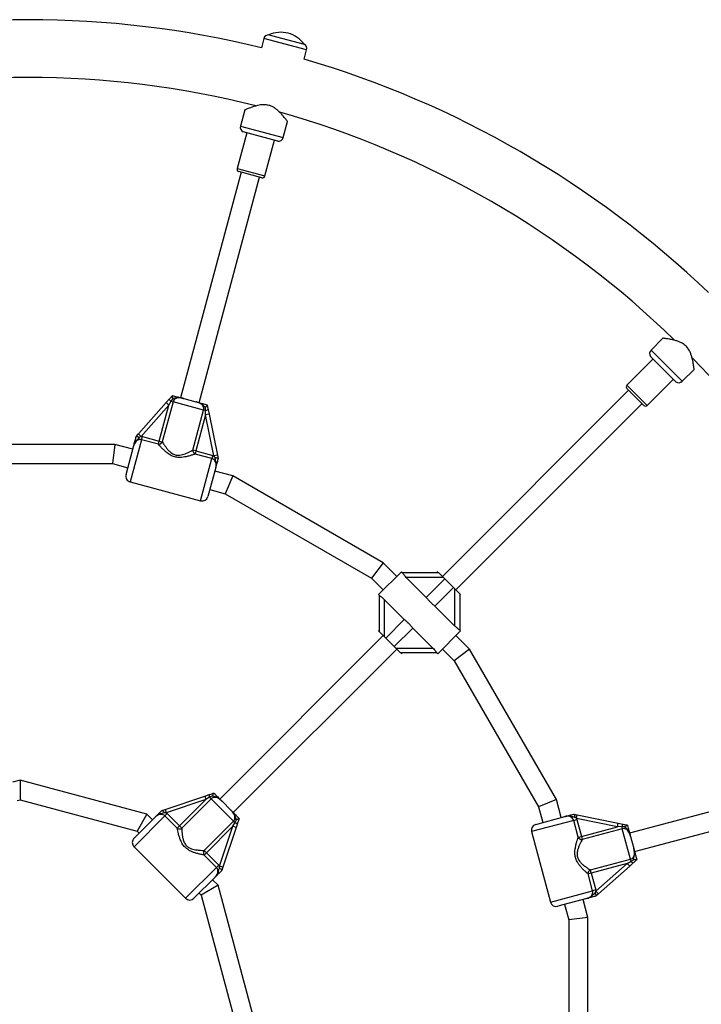
# Model space of a CAD drawing. Units: millimetres. Extents: x 300 to 15045, y 1471 to 14311.
# Drawn here: x 11260 to 11831, y 9237 to 10061 of the extents above; entities that cross this region are included whole.
import ezdxf

# ---------------------------------------------------------------- set-up
doc = ezdxf.new("R2010")
doc.units = ezdxf.units.MM

msp = doc.modelspace()

# ---------------------------------------------------------------- linework, layer by layer
at = {"color": 7, "linetype": 'Continuous', "lineweight": 25, "ltscale": 100}
for p, q in [((11469.05, 10048.4), (11469.04, 10048.37)), ((11469.05, 10048.4), (11471.23, 10047.82)), ((11471.23, 10047.82), (11498.41, 10040.53)), ((11464.83, 10045.42), (11462.74, 10037.61)), ((11498.4, 10040.5), (11498.41, 10040.53)), ((11498.48, 10028.03), (11500.57, 10035.84)), ((11448.79, 9985.53), (11445.15, 9971.95)), ((11480.89, 9962.37), (11484.52, 9975.94)), ((11450.4, 9966.43), (11442.37, 9936.49)), ((11476.48, 9959.45), (11447.5, 9967.21)), ((11465.56, 9930.28), (11473.58, 9960.22)), ((11445.72, 9933.52), (11395.12, 9744.69)), ((11463.11, 9928.87), (11443.79, 9934.04)), ((11410.58, 9740.54), (11461.17, 9929.38)), ((11798.77, 9794.53), (11788.83, 9784.58)), ((11790.62, 9777.18), (11768.7, 9755.26)), ((11809.71, 9758.09), (11788.49, 9779.3)), ((11814.99, 9758.42), (11824.92, 9768.35)), ((11785.67, 9738.29), (11807.59, 9760.21)), ((11770.11, 9751.02), (11614.19, 9595.1)), ((11782.84, 9738.29), (11768.7, 9752.43)), ((11383.09, 9740.56), (11385.65, 9743.44)), ((11387.06, 9741.67), (11385.34, 9738.57)), ((11388.49, 9743.84), (11387.06, 9741.67)), ((11387.06, 9741.67), (11388.78, 9741.21)), ((11388.35, 9746.48), (11388.36, 9746.5)), ((11397.76, 9743.98), (11407.94, 9741.25)), ((11359.85, 9714.34), (11383.09, 9740.56)), ((11385.34, 9738.57), (11362.09, 9712.35)), ((11377.25, 9708.37), (11385.34, 9738.57)), ((11388.78, 9741.21), (11379.8, 9707.68)), ((11385.34, 9738.57), (11383.09, 9740.56)), ((11414.33, 9734.36), (11388.78, 9741.21)), ((11405.34, 9700.84), (11414.33, 9734.36)), ((11416.05, 9733.9), (11414.33, 9734.36)), ((11415.99, 9730.35), (11416.05, 9733.9)), ((11417.34, 9738.73), (11417.34, 9738.71)), ((11418.16, 9734.73), (11418.93, 9730.96)), ((11625.51, 9583.79), (11781.42, 9739.71)), ((11415.99, 9730.35), (11407.9, 9700.15)), ((11418.93, 9730.96), (11415.99, 9730.35)), ((11423.01, 9696.03), (11415.99, 9730.35)), ((11418.93, 9730.96), (11425.95, 9696.63)), ((11357.95, 9712.2), (11357.97, 9712.22)), ((11357.97, 9712.22), (11359.85, 9714.34)), ((11362.09, 9712.35), (11359.85, 9714.34)), ((11362.09, 9712.35), (11360.59, 9711.56)), ((11362.09, 9712.35), (11363.11, 9712.15)), ((11362.39, 9709.48), (11363.11, 9712.15)), ((11376.53, 9705.69), (11362.39, 9709.48)), ((11363.11, 9712.15), (11377.25, 9708.37)), ((11340.08, 9705.6), (11194.64, 9705.6)), ((11340.08, 9705.6), (11337.97, 9689.6)), ((11355.1, 9701.57), (11340.08, 9705.6)), ((11349.41, 9680.32), (11355.91, 9704.59)), ((11376.53, 9705.69), (11377.25, 9708.37)), ((11377.25, 9708.37), (11379.8, 9707.68)), ((11407.9, 9700.15), (11405.34, 9700.84)), ((11407.9, 9700.15), (11407.18, 9697.48)), ((11421.32, 9693.69), (11407.18, 9697.48)), ((11407.9, 9700.15), (11422.03, 9696.37)), ((11422.03, 9696.37), (11421.32, 9693.69)), ((11422.03, 9696.37), (11423.01, 9696.03)), ((11425.95, 9696.63), (11423.01, 9696.03)), ((11423.92, 9694.59), (11423.01, 9696.03)), ((11425.95, 9696.63), (11426.52, 9693.86)), ((11426.52, 9693.86), (11426.53, 9693.82)), ((11196.74, 9689.6), (11337.97, 9689.6)), ((11337.97, 9689.6), (11350.96, 9686.12)), ((11424.49, 9686.22), (11417.99, 9661.95)), ((11438.7, 9679.17), (11423.68, 9683.2)), ((11438.7, 9679.17), (11432.53, 9664.26)), ((11564.66, 9606.45), (11438.7, 9679.17)), ((11352.94, 9674.2), (11411.86, 9658.41)), ((11419.54, 9667.74), (11432.53, 9664.26)), ((11432.53, 9664.26), (11554.83, 9593.65)), ((11564.66, 9606.45), (11554.83, 9593.65)), ((11576.01, 9595.1), (11564.66, 9606.45)), ((11554.83, 9593.65), (11564.69, 9583.79)), ((11560.81, 9579.9), (11579.9, 9598.99)), ((11580.65, 9598.24), (11579.9, 9598.99)), ((11580.59, 9598.28), (11611.01, 9598.28)), ((11583.95, 9594.28), (11600.71, 9577.52)), ((11615.01, 9594.28), (11583.95, 9594.28)), ((11610.3, 9598.99), (11609.6, 9598.28)), ((11611.01, 9598.28), (11615.01, 9594.28)), ((11616.24, 9593.05), (11615.01, 9594.28)), ((11600.71, 9577.52), (11616.24, 9593.05)), ((11607.93, 9570.31), (11623.45, 9585.84)), ((11616.24, 9593.05), (11623.45, 9585.84)), ((11624.69, 9584.61), (11623.45, 9585.84)), ((11560.81, 9579.9), (11561.58, 9579.13)), ((11561.51, 9548.79), (11561.51, 9579.21)), ((11624.69, 9553.55), (11624.69, 9584.61)), ((11624.69, 9584.61), (11628.69, 9580.61)), ((11628.69, 9580.61), (11628.69, 9550.19)), ((11628.69, 9580.61), (11629.4, 9579.9)), ((11628.69, 9579.19), (11629.4, 9579.9)), ((11582.28, 9559.08), (11565.51, 9575.85)), ((11565.51, 9575.85), (11565.51, 9544.79)), ((11607.93, 9570.31), (11624.69, 9553.55)), ((11566.75, 9543.55), (11582.28, 9559.08)), ((11564.69, 9545.6), (11427.87, 9408.78)), ((11561.51, 9550.2), (11560.81, 9549.49)), ((11561.51, 9548.79), (11560.81, 9549.49)), ((11565.51, 9544.79), (11561.51, 9548.79)), ((11565.51, 9544.79), (11566.75, 9543.55)), ((11573.96, 9536.34), (11589.49, 9551.87)), ((11606.25, 9535.11), (11589.49, 9551.87)), ((11629.4, 9549.49), (11610.3, 9530.4)), ((11636.86, 9534.25), (11625.51, 9545.6)), ((11629.4, 9549.49), (11628.62, 9550.27)), ((11573.96, 9536.34), (11566.75, 9543.55)), ((11573.96, 9536.34), (11575.19, 9535.11)), ((11439.18, 9397.47), (11576.01, 9534.29)), ((11575.19, 9535.11), (11606.25, 9535.11)), ((11579.19, 9531.11), (11575.19, 9535.11)), ((11609.61, 9531.11), (11579.19, 9531.11)), ((11579.9, 9530.4), (11580.6, 9531.11)), ((11609.55, 9531.15), (11610.3, 9530.4)), ((11614.19, 9534.29), (11624.05, 9524.43)), ((11636.86, 9534.25), (11624.05, 9524.43)), ((11709.58, 9408.3), (11636.86, 9534.25)), ((11624.05, 9524.43), (11694.67, 9402.12)), ((11959.79, 9430.77), (11770.95, 9380.17)), ((11260.7, 9424.62), (11254.28, 9422.91)), ((11366.96, 9396.15), (11260.7, 9424.62)), ((11260.7, 9424.62), (11260.7, 9408.06)), ((11415.39, 9411.22), (11419.04, 9412.44)), ((11422.9, 9413.72), (11422.92, 9413.73)), ((11775.09, 9364.72), (11963.93, 9415.32)), ((11258.42, 9407.45), (11260.7, 9408.06)), ((11260.7, 9408.06), (11358.67, 9381.81)), ((11382.15, 9400.14), (11415.39, 9411.22)), ((11416.34, 9408.37), (11383.1, 9397.29)), ((11394.23, 9386.26), (11416.34, 9408.37)), ((11420.64, 9408.94), (11396.1, 9384.39)), ((11415.39, 9411.22), (11416.34, 9408.37)), ((11419.38, 9410.2), (11416.34, 9408.37)), ((11421.71, 9411.37), (11419.38, 9410.2)), ((11420.64, 9408.94), (11419.38, 9410.2)), ((11439.34, 9390.24), (11420.64, 9408.94)), ((11429.8, 9406.85), (11437.25, 9399.4)), ((11709.58, 9408.3), (11694.67, 9402.12)), ((11713.6, 9393.28), (11709.58, 9408.3)), ((11366.96, 9396.15), (11358.67, 9381.81)), ((11371.65, 9391.46), (11366.96, 9396.15)), ((11379.43, 9399.23), (11379.46, 9399.24)), ((11379.46, 9399.24), (11382.15, 9400.14)), ((11383.1, 9397.29), (11381.4, 9397.36)), ((11381.93, 9394.65), (11383.88, 9396.61)), ((11382.15, 9400.14), (11383.1, 9397.29)), ((11383.1, 9397.29), (11383.88, 9396.61)), ((11383.88, 9396.61), (11394.23, 9386.26)), ((11694.67, 9402.12), (11698.15, 9389.14)), ((11724.23, 9396.12), (11724.26, 9396.12)), ((11724.26, 9396.12), (11727.03, 9395.55)), ((11726.43, 9392.61), (11727.03, 9395.55)), ((11727.03, 9395.55), (11761.36, 9388.52)), ((11356.1, 9375.9), (11373.86, 9393.66)), ((11392.27, 9384.31), (11381.93, 9394.65)), ((11414.8, 9365.7), (11439.34, 9390.24)), ((11438.78, 9385.93), (11440.6, 9388.98)), ((11439.34, 9390.24), (11440.6, 9388.98)), ((11442.84, 9388.64), (11441.62, 9384.99)), ((11444.13, 9392.52), (11444.13, 9392.5)), ((11692.35, 9387.58), (11716.62, 9394.08)), ((11724.1, 9390.91), (11726.77, 9391.63)), ((11727.88, 9376.78), (11724.1, 9390.91)), ((11726.43, 9392.61), (11724.99, 9393.52)), ((11726.43, 9392.61), (11726.77, 9391.63)), ((11760.76, 9385.59), (11726.43, 9392.61)), ((11726.77, 9391.63), (11730.56, 9377.49)), ((11760.76, 9385.59), (11761.36, 9388.52)), ((11761.36, 9388.52), (11765.13, 9387.75)), ((11358.67, 9381.81), (11360.34, 9380.14)), ((11392.27, 9384.31), (11394.23, 9386.26)), ((11396.1, 9384.39), (11394.23, 9386.26)), ((11438.78, 9385.93), (11416.67, 9363.83)), ((11427.7, 9352.69), (11438.78, 9385.93)), ((11441.62, 9384.99), (11430.54, 9351.74)), ((11441.62, 9384.99), (11438.78, 9385.93)), ((11688.82, 9381.46), (11704.6, 9322.54)), ((11730.56, 9377.49), (11760.76, 9385.59)), ((11764.77, 9383.92), (11731.24, 9374.94)), ((11764.31, 9385.65), (11760.76, 9385.59)), ((11764.31, 9385.65), (11764.77, 9383.92)), ((11766.9, 9385.49), (11764.31, 9385.65)), ((11771.61, 9358.38), (11764.77, 9383.92)), ((11769.12, 9386.94), (11769.14, 9386.93)), ((11727.88, 9376.78), (11730.56, 9377.49)), ((11730.56, 9377.49), (11731.24, 9374.94)), ((11771.66, 9377.53), (11774.38, 9367.36)), ((11356.1, 9368.83), (11399.23, 9325.69)), ((11416.67, 9363.83), (11414.71, 9361.87)), ((11414.8, 9365.7), (11416.67, 9363.83)), ((11416.67, 9363.83), (11427.02, 9353.48)), ((11425.06, 9351.52), (11414.71, 9361.87)), ((11738.09, 9349.4), (11771.61, 9358.38)), ((11768.97, 9354.93), (11738.77, 9346.84)), ((11742.76, 9331.69), (11768.97, 9354.93)), ((11768.97, 9354.93), (11772.07, 9356.66)), ((11770.96, 9352.69), (11768.97, 9354.93)), ((11773.84, 9355.24), (11770.96, 9352.69)), ((11772.07, 9356.66), (11771.61, 9358.38)), ((11776.9, 9357.96), (11776.89, 9357.94)), ((11427.02, 9353.48), (11425.06, 9351.52)), ((11427.02, 9353.48), (11427.7, 9352.69)), ((11427.76, 9350.99), (11427.7, 9352.69)), ((11430.54, 9351.74), (11427.7, 9352.69)), ((11429.65, 9349.06), (11429.64, 9349.03)), ((11430.54, 9351.74), (11429.65, 9349.06)), ((11738.77, 9346.84), (11736.1, 9346.12)), ((11739.88, 9331.99), (11736.1, 9346.12)), ((11738.77, 9346.84), (11738.09, 9349.4)), ((11738.77, 9346.84), (11742.56, 9332.71)), ((11770.96, 9352.69), (11744.75, 9329.44)), ((11424.07, 9343.46), (11406.3, 9325.69)), ((11426.56, 9336.55), (11421.86, 9341.25)), ((11410.55, 9329.94), (11412.21, 9328.27)), ((11426.56, 9336.55), (11412.21, 9328.27)), ((11455.03, 9230.3), (11426.56, 9336.55)), ((11742.56, 9332.71), (11739.88, 9331.99)), ((11741.96, 9330.18), (11742.76, 9331.69)), ((11742.56, 9332.71), (11742.76, 9331.69)), ((11744.75, 9329.44), (11742.63, 9327.56)), ((11744.75, 9329.44), (11742.76, 9331.69)), ((11412.21, 9328.27), (11438.46, 9230.3)), ((11735, 9325.5), (11710.73, 9319)), ((11736, 9309.67), (11731.98, 9324.7)), ((11742.63, 9327.56), (11742.6, 9327.54)), ((11716.52, 9320.55), (11720, 9307.57)), ((11736, 9309.67), (11720, 9307.57)), ((11720, 9307.57), (11720, 9166.34)), ((11736, 9164.23), (11736, 9309.67))]:
    msp.add_line(p, q, dxfattribs=at)
at = {"color": 8, "linetype": 'Continuous', "lineweight": 25, "ltscale": 100}
for p, q in [((11500.57, 10035.84), (11464.83, 10045.42)), ((11445.15, 9971.95), (11480.89, 9962.37)), ((11442.37, 9936.49), (11465.56, 9930.28)), ((11788.83, 9784.58), (11814.99, 9758.42)), ((11768.7, 9755.26), (11785.67, 9738.29)), ((11362.39, 9709.48), (11352.94, 9674.2)), ((11411.86, 9658.41), (11421.32, 9693.69)), ((11381.93, 9394.65), (11356.1, 9368.83)), ((11724.1, 9390.91), (11688.82, 9381.46)), ((11399.23, 9325.69), (11425.06, 9351.52)), ((11704.6, 9322.54), (11739.88, 9331.99))]:
    msp.add_line(p, q, dxfattribs=at)
at = {"color": 7, "linetype": 'Continuous', "lineweight": 25, "ltscale": 10000}
for centre, radius, start, end in [((11267.36, 9236.95), 824.15, 76.28625, 103.71375), ((11468.7, 10044.39), 4, 85.07866, 165), ((11479, 10026.83), 23.75, 74.99653, 114.78451), ((11479, 10026.83), 23.75, 35.21549, 74.99653), ((11496.71, 10036.88), 4, 345, 64.92134), ((11267.36, 9236.95), 824.15, 46.28625, 73.71375), ((11267.36, 9236.95), 775.85, 75.77166, 104.23229), ((11267.36, 9236.95), 775.85, 45.76481, 74.24162), ((11449.01, 9970.92), 4, 165, 247.81924), ((11477.02, 9963.41), 4, 262.18076, 345), ((11444.31, 9935.97), 2, 165, 255), ((11463.62, 9930.8), 2, 255, 345), ((11791.65, 9781.76), 4, 135, 217.81924), ((11267.36, 9236.95), 775.85, 15.758, 44.22698), ((11812.16, 9761.25), 4, 232.18076, 315), ((11770.11, 9753.85), 2, 135, 225), ((11389.43, 9745.01), 4.1, 202.62674, 234.66812), ((11415.67, 9737.98), 4.1, 275.33188, 307.37326), ((11784.25, 9739.71), 2, 225, 315), ((11376.67, 9709.15), 3.46, 267.66805, 334.92766), ((11408.79, 9700.54), 3.46, 175.07234, 242.33195), ((11354.23, 9679.03), 5, 165, 255), ((11413.16, 9663.24), 5, 255, 345), ((11423.11, 9411.91), 4.1, 172.62674, 204.66812), ((11442.31, 9392.7), 4.1, 245.33188, 277.37326), ((11693.65, 9382.75), 5, 105, 195), ((11768.39, 9385.26), 4.1, 142.62674, 174.66812), ((11394.12, 9387.23), 3.46, 237.66805, 304.92766), ((11359.63, 9372.36), 5, 135, 225), ((11730.94, 9378.38), 3.46, 207.66805, 274.92766), ((11417.63, 9363.72), 3.46, 145.07234, 212.33195), ((11775.42, 9359.03), 4.1, 215.33188, 247.37326), ((11739.55, 9346.27), 3.46, 115.07234, 182.33195), ((11402.77, 9329.23), 5, 225, 315), ((11709.43, 9323.83), 5, 195, 285)]:
    msp.add_arc(centre, radius, start, end, dxfattribs=at)
at = {"color": 7, "linetype": 'Continuous', "lineweight": 25, "ltscale": 100}
for points, knots in [([(11468.98, 9989.41), (11468.28, 9989.56), (11466.89, 9989.87), (11464.54, 9989.97), (11462.03, 9989.76), (11459.17, 9989.2), (11456.27, 9988.38), (11453.68, 9987.47), (11451.66, 9986.7), (11450.24, 9986.12), (11449.32, 9985.73), (11448.83, 9985.52), (11448.83, 9985.52), (11448.83, 9985.52)], [0, 0, 0, 0, 0.06944, 0.138957, 0.231847, 0.324909, 0.44905, 0.573166, 0.673434, 0.773599, 0.857982, 0.942313, 1, 1, 1, 1]), ([(11484.51, 9975.94), (11484.51, 9975.94), (11484.56, 9975.87), (11484.39, 9976.1), (11484, 9976.62), (11483.35, 9977.46), (11482.48, 9978.58), (11481.3, 9980.03), (11479.81, 9981.76), (11478, 9983.68), (11475.96, 9985.59), (11473.89, 9987.18), (11471.81, 9988.37), (11470.23, 9989.05), (11469.26, 9989.33), (11468.98, 9989.41)], [0, 0, 0, 0, 0.004788, 0.090895, 0.171163, 0.251478, 0.338233, 0.425045, 0.528946, 0.632875, 0.732392, 0.831746, 0.901474, 0.971111, 1, 1, 1, 1]), ([(11818.19, 9787.79), (11817.67, 9788.27), (11816.62, 9789.23), (11814.63, 9790.49), (11812.36, 9791.56), (11809.59, 9792.51), (11806.68, 9793.25), (11803.98, 9793.76), (11801.84, 9794.1), (11800.32, 9794.31), (11799.33, 9794.44), (11798.8, 9794.5), (11798.8, 9794.5), (11798.8, 9794.5)], [0, 0, 0, 0, 0.069441, 0.138959, 0.23185, 0.324913, 0.449056, 0.573173, 0.673442, 0.773608, 0.857992, 0.942325, 1, 1, 1, 1]), ([(11824.91, 9768.36), (11824.91, 9768.35), (11824.92, 9768.28), (11824.89, 9768.55), (11824.81, 9769.2), (11824.67, 9770.25), (11824.47, 9771.66), (11824.17, 9773.51), (11823.75, 9775.75), (11823.15, 9778.32), (11822.33, 9780.99), (11821.33, 9783.4), (11820.13, 9785.47), (11819.1, 9786.85), (11818.4, 9787.58), (11818.19, 9787.79)], [0, 0, 0, 0, 0.0047969, 0.0909029, 0.1711706, 0.2514847, 0.338239, 0.4250497, 0.5289501, 0.6328781, 0.7323949, 0.8317476, 0.901475, 0.9711109, 1, 1, 1, 1]), ([(11385.65, 9743.44), (11385.67, 9743.46), (11386.32, 9744.2), (11387.23, 9745.22), (11388.1, 9746.21), (11388.35, 9746.48)], [0, 0, 0, 0, 0.026491, 0.727787, 1, 1, 1, 1]), ([(11388.49, 9743.84), (11388.49, 9743.85), (11388.44, 9744.21), (11388.38, 9744.88), (11388.32, 9745.7), (11388.29, 9746.29), (11388.33, 9746.42), (11388.35, 9746.48)], [0, 0, 0, 0, 0.003145, 0.273157, 0.531842, 0.765451, 1, 1, 1, 1]), ([(11388.36, 9746.5), (11388.51, 9746.46), (11389.4, 9746.22), (11390.97, 9745.8), (11392.78, 9745.31), (11394.48, 9744.86), (11395.83, 9744.5), (11396.9, 9744.21), (11397.35, 9744.09), (11397.67, 9744), (11397.75, 9743.98), (11397.76, 9743.98)], [0, 0, 0, 0, 0.040276, 0.241489, 0.435123, 0.630051, 0.85945, 0.902802, 0.974281, 0.997389, 1, 1, 1, 1]), ([(11397.76, 9743.98), (11397.75, 9743.98), (11397.72, 9743.99), (11397.58, 9744.03), (11397.22, 9744.12), (11395.76, 9744.48), (11393.66, 9744.81), (11391.1, 9744.51), (11389.59, 9744.04), (11388.69, 9743.88), (11388.49, 9743.84)], [0, 0, 0, 0, 0.003292, 0.0103, 0.043618, 0.120682, 0.485118, 0.708657, 0.936534, 1, 1, 1, 1]), ([(11397.76, 9743.98), (11397.68, 9744), (11397.02, 9744.17), (11395.77, 9744.46), (11393.93, 9744.66), (11392.12, 9744.45), (11390.54, 9743.74), (11389.34, 9742.65), (11388.97, 9741.68), (11388.78, 9741.21)], [0, 0, 0, 0, 0.0231597, 0.1958656, 0.3707425, 0.5547211, 0.7112737, 0.8570616, 1, 1, 1, 1]), ([(11414.33, 9734.36), (11414.4, 9734.87), (11414.56, 9735.89), (11414.07, 9737.43), (11413.06, 9738.84), (11411.57, 9739.94), (11409.8, 9740.72), (11408.56, 9741.07), (11407.94, 9741.25)], [0, 0, 0, 0, 0.142943, 0.288736, 0.445293, 0.629278, 0.812745, 1, 1, 1, 1]), ([(11415.9, 9736.5), (11415.86, 9736.53), (11415.15, 9737.11), (11414.09, 9738.29), (11412.05, 9739.82), (11410.12, 9740.61), (11408.69, 9741.04), (11408.16, 9741.19), (11407.99, 9741.24), (11407.95, 9741.25), (11407.94, 9741.25)], [0, 0, 0, 0, 0.016164, 0.288687, 0.514725, 0.82388, 0.944355, 0.985565, 0.996708, 1, 1, 1, 1]), ([(11407.94, 9741.25), (11407.95, 9741.25), (11408.1, 9741.21), (11408.56, 9741.09), (11409.72, 9740.77), (11411.15, 9740.39), (11413, 9739.89), (11414.96, 9739.37), (11416.65, 9738.92), (11417.34, 9738.73)], [0, 0, 0, 0, 0.002613, 0.045346, 0.140614, 0.370138, 0.541331, 0.815228, 1, 1, 1, 1]), ([(11417.34, 9738.71), (11417.32, 9738.65), (11417.29, 9738.52), (11416.97, 9738.02), (11416.51, 9737.34), (11416.12, 9736.79), (11415.9, 9736.5), (11415.9, 9736.5)], [0, 0, 0, 0, 0.234549, 0.468158, 0.726843, 0.996855, 1, 1, 1, 1]), ([(11416.05, 9733.9), (11416.05, 9733.94), (11416.09, 9734.81), (11415.99, 9735.67), (11415.9, 9736.5)], [0, 0, 0, 0, 0.044012, 1, 1, 1, 1]), ([(11417.34, 9738.71), (11417.42, 9738.35), (11417.69, 9737.02), (11417.96, 9735.69), (11418.16, 9734.73)], [0, 0, 0, 0, 0.27223, 1, 1, 1, 1]), ([(11355.91, 9704.59), (11355.91, 9704.6), (11355.92, 9704.64), (11355.99, 9704.89), (11356.24, 9705.81), (11356.57, 9707.07), (11357.02, 9708.76), (11357.47, 9710.4), (11357.79, 9711.63), (11357.95, 9712.2)], [0, 0, 0, 0, 0.001627, 0.019175, 0.106772, 0.404916, 0.612977, 0.819731, 1, 1, 1, 1]), ([(11360.59, 9711.56), (11360.45, 9711.38), (11359.98, 9710.73), (11359.01, 9709.8), (11357.72, 9708.47), (11356.6, 9706.74), (11356.11, 9705.33), (11355.91, 9704.6), (11355.91, 9704.59)], [0, 0, 0, 0, 0.076901, 0.278254, 0.47948, 0.732926, 0.997768, 1, 1, 1, 1]), ([(11362.39, 9709.48), (11361.87, 9709.56), (11360.81, 9709.73), (11359.22, 9709.24), (11357.79, 9708.24), (11356.58, 9706.65), (11356.15, 9705.33), (11355.91, 9704.59)], [0, 0, 0, 0, 0.172553, 0.347755, 0.532917, 0.741403, 1, 1, 1, 1]), ([(11357.97, 9712.22), (11358.04, 9712.26), (11358.2, 9712.34), (11358.77, 9712.24), (11359.54, 9712.01), (11360.18, 9711.74), (11360.53, 9711.58), (11360.58, 9711.56), (11360.59, 9711.56)], [0, 0, 0, 0, 0.237315, 0.474554, 0.714414, 0.962559, 0.995953, 1, 1, 1, 1]), ([(11407.18, 9697.48), (11406.59, 9697.28), (11405.29, 9696.84), (11402.75, 9696.05), (11399.97, 9695.35), (11397.21, 9694.85), (11394.29, 9694.61), (11390.98, 9694.86), (11387.37, 9696.09), (11384.3, 9698.05), (11381.73, 9700.21), (11379.68, 9702.22), (11377.9, 9704.13), (11376.98, 9705.17), (11376.53, 9705.69)], [0, 0, 0, 0, 0.072899, 0.161218, 0.249622, 0.318922, 0.388131, 0.477673, 0.567895, 0.672125, 0.755468, 0.838851, 0.919496, 1, 1, 1, 1]), ([(11379.8, 9707.68), (11380.14, 9707.13), (11380.83, 9706.03), (11382.2, 9704.02), (11383.77, 9701.91), (11385.4, 9700.09), (11387, 9698.68), (11388.8, 9697.46), (11391.3, 9696.54), (11394.15, 9696.54), (11396.65, 9697.05), (11399.05, 9697.85), (11401.46, 9698.87), (11403.69, 9699.96), (11404.82, 9700.56), (11405.34, 9700.84)], [0, 0, 0, 0, 0.084303, 0.168742, 0.253198, 0.337552, 0.387626, 0.437588, 0.520576, 0.604096, 0.672256, 0.740591, 0.831956, 0.923263, 1, 1, 1, 1]), ([(11424.49, 9686.22), (11424.49, 9686.24), (11424.69, 9686.98), (11424.92, 9688.36), (11424.68, 9690.32), (11423.95, 9691.9), (11422.81, 9693.12), (11421.81, 9693.5), (11421.32, 9693.69)], [0, 0, 0, 0, 0.007316, 0.258633, 0.467109, 0.652262, 0.827455, 1, 1, 1, 1]), ([(11424.49, 9686.22), (11424.49, 9686.22), (11424.69, 9686.96), (11424.96, 9688.42), (11424.86, 9690.49), (11424.4, 9692.28), (11424.03, 9693.56), (11423.94, 9694.36), (11423.92, 9694.59)], [0, 0, 0, 0, 0.002232, 0.267074, 0.52052, 0.721751, 0.923099, 1, 1, 1, 1]), ([(11423.92, 9694.59), (11423.93, 9694.59), (11423.98, 9694.58), (11424.36, 9694.55), (11425.05, 9694.45), (11425.83, 9694.27), (11426.38, 9694.07), (11426.47, 9693.93), (11426.52, 9693.86)], [0, 0, 0, 0, 0.004047, 0.037178, 0.285334, 0.5252, 0.762562, 1, 1, 1, 1]), ([(11426.53, 9693.82), (11426.37, 9693.25), (11426.05, 9692.03), (11425.61, 9690.38), (11425.15, 9688.7), (11424.82, 9687.44), (11424.57, 9686.51), (11424.5, 9686.27), (11424.49, 9686.22), (11424.49, 9686.22)], [0, 0, 0, 0, 0.180269, 0.387023, 0.595084, 0.893228, 0.980825, 0.998373, 1, 1, 1, 1]), ([(11583.95, 9594.28), (11583.48, 9594.77), (11582.63, 9595.66), (11581.64, 9596.9), (11581.01, 9597.77), (11580.71, 9598.18), (11580.66, 9598.23), (11580.65, 9598.24)], [0, 0, 0, 0, 0.298733, 0.544878, 0.751657, 0.959367, 1, 1, 1, 1]), ([(11561.59, 9579.13), (11561.61, 9579.11), (11561.68, 9579.04), (11562.18, 9578.68), (11562.97, 9578.1), (11564.14, 9577.16), (11565, 9576.34), (11565.51, 9575.85)], [0, 0, 0, 0, 0.1047162, 0.2846296, 0.4732566, 0.6869546, 1, 1, 1, 1]), ([(11600.71, 9577.52), (11601.32, 9576.79), (11602.37, 9575.5), (11604.1, 9573.67), (11605.92, 9571.95), (11607.21, 9570.9), (11607.93, 9570.31)], [0, 0, 0, 0, 0.286094, 0.499516, 0.719812, 1, 1, 1, 1]), ([(11589.49, 9551.87), (11588.88, 9552.61), (11587.83, 9553.89), (11586.1, 9555.73), (11584.28, 9557.44), (11583, 9558.49), (11582.28, 9559.08)], [0, 0, 0, 0, 0.286094, 0.499516, 0.719812, 1, 1, 1, 1]), ([(11628.61, 9550.26), (11628.59, 9550.29), (11628.52, 9550.36), (11628.02, 9550.71), (11627.23, 9551.3), (11626.06, 9552.23), (11625.2, 9553.06), (11624.69, 9553.55)], [0, 0, 0, 0, 0.1047162, 0.2846296, 0.4732566, 0.6869546, 1, 1, 1, 1]), ([(11606.25, 9535.11), (11606.72, 9534.62), (11607.57, 9533.73), (11608.56, 9532.5), (11609.2, 9531.62), (11609.49, 9531.21), (11609.55, 9531.16), (11609.55, 9531.16)], [0, 0, 0, 0, 0.298733, 0.544878, 0.751657, 0.959367, 1, 1, 1, 1]), ([(11419.04, 9412.44), (11419.07, 9412.45), (11420, 9412.76), (11421.3, 9413.19), (11422.55, 9413.61), (11422.9, 9413.72)], [0, 0, 0, 0, 0.0264905, 0.7277873, 1, 1, 1, 1]), ([(11421.71, 9411.37), (11421.71, 9411.37), (11421.85, 9411.7), (11422.13, 9412.32), (11422.49, 9413.06), (11422.76, 9413.58), (11422.85, 9413.68), (11422.9, 9413.72)], [0, 0, 0, 0, 0.003145, 0.273157, 0.531842, 0.765451, 1, 1, 1, 1]), ([(11422.92, 9413.73), (11423.03, 9413.62), (11423.68, 9412.97), (11424.83, 9411.82), (11426.15, 9410.49), (11427.4, 9409.25), (11428.39, 9408.26), (11429.17, 9407.48), (11429.5, 9407.15), (11429.73, 9406.92), (11429.8, 9406.85), (11429.8, 9406.85)], [0, 0, 0, 0, 0.040276, 0.241489, 0.435123, 0.630051, 0.85945, 0.902802, 0.974281, 0.997389, 1, 1, 1, 1]), ([(11429.8, 9406.85), (11429.74, 9406.9), (11429.26, 9407.38), (11428.32, 9408.26), (11426.82, 9409.35), (11425.15, 9410.08), (11423.43, 9410.25), (11421.85, 9409.9), (11421.04, 9409.26), (11420.64, 9408.94)], [0, 0, 0, 0, 0.02316, 0.195866, 0.370742, 0.554721, 0.711274, 0.857062, 1, 1, 1, 1]), ([(11429.8, 9406.85), (11429.79, 9406.85), (11429.77, 9406.88), (11429.67, 9406.98), (11429.41, 9407.24), (11428.32, 9408.28), (11426.67, 9409.62), (11424.3, 9410.64), (11422.75, 9410.98), (11421.89, 9411.3), (11421.71, 9411.37)], [0, 0, 0, 0, 0.003292, 0.0103, 0.043618, 0.120682, 0.485118, 0.708657, 0.936534, 1, 1, 1, 1]), ([(11373.86, 9393.66), (11373.87, 9393.67), (11373.9, 9393.7), (11374.08, 9393.88), (11374.76, 9394.56), (11375.54, 9395.34), (11376.73, 9396.53), (11377.9, 9397.7), (11379.01, 9398.81), (11379.43, 9399.23)], [0, 0, 0, 0, 0.0016275, 0.0191846, 0.1068247, 0.4051168, 0.5210308, 0.8157161, 1, 1, 1, 1]), ([(11381.4, 9397.36), (11381.19, 9397.26), (11380.27, 9396.86), (11378.97, 9396.59), (11376.85, 9395.92), (11375.28, 9394.98), (11374.19, 9393.99), (11373.92, 9393.72), (11373.87, 9393.67), (11373.86, 9393.66)], [0, 0, 0, 0, 0.079903, 0.345358, 0.479894, 0.864993, 0.976153, 0.997767, 1, 1, 1, 1]), ([(11381.93, 9394.65), (11381.51, 9394.99), (11380.68, 9395.66), (11379.05, 9396.04), (11377.32, 9395.88), (11375.48, 9395.11), (11374.44, 9394.18), (11373.86, 9393.66)], [0, 0, 0, 0, 0.172553, 0.347755, 0.532917, 0.741403, 1, 1, 1, 1]), ([(11379.46, 9399.24), (11379.55, 9399.24), (11379.72, 9399.23), (11380.17, 9398.86), (11380.72, 9398.27), (11381.14, 9397.72), (11381.36, 9397.4), (11381.39, 9397.36), (11381.4, 9397.36)], [0, 0, 0, 0, 0.237438, 0.4748, 0.714666, 0.962822, 0.995953, 1, 1, 1, 1]), ([(11439.34, 9390.24), (11439.66, 9390.64), (11440.31, 9391.44), (11440.66, 9393.03), (11440.48, 9394.75), (11439.74, 9396.45), (11438.6, 9398.01), (11437.7, 9398.93), (11437.25, 9399.4)], [0, 0, 0, 0, 0.142943, 0.288736, 0.445293, 0.629278, 0.812745, 1, 1, 1, 1]), ([(11441.77, 9391.3), (11441.75, 9391.35), (11441.43, 9392.2), (11441.1, 9393.75), (11440.1, 9396.1), (11438.83, 9397.75), (11437.8, 9398.84), (11437.42, 9399.23), (11437.29, 9399.36), (11437.26, 9399.39), (11437.25, 9399.4)], [0, 0, 0, 0, 0.016164, 0.288687, 0.514725, 0.82388, 0.944355, 0.985565, 0.996708, 1, 1, 1, 1]), ([(11437.25, 9399.4), (11437.26, 9399.39), (11437.37, 9399.28), (11437.71, 9398.94), (11438.56, 9398.09), (11439.61, 9397.04), (11440.96, 9395.69), (11442.39, 9394.26), (11443.63, 9393.02), (11444.13, 9392.52)], [0, 0, 0, 0, 0.002613, 0.045346, 0.140614, 0.370138, 0.541331, 0.815228, 1, 1, 1, 1]), ([(11716.62, 9394.08), (11716.62, 9394.09), (11716.67, 9394.1), (11716.92, 9394.16), (11717.84, 9394.41), (11719.1, 9394.75), (11720.79, 9395.2), (11722.43, 9395.64), (11723.66, 9395.97), (11724.23, 9396.12)], [0, 0, 0, 0, 0.001627, 0.019175, 0.106772, 0.404916, 0.612977, 0.819731, 1, 1, 1, 1]), ([(11724.26, 9396.12), (11724.33, 9396.07), (11724.47, 9395.98), (11724.68, 9395.43), (11724.86, 9394.65), (11724.95, 9393.96), (11724.99, 9393.57), (11724.99, 9393.52), (11724.99, 9393.52)], [0, 0, 0, 0, 0.237315, 0.474554, 0.714414, 0.962559, 0.995953, 1, 1, 1, 1]), ([(11440.6, 9388.98), (11440.62, 9389.01), (11441.09, 9389.74), (11441.44, 9390.54), (11441.77, 9391.3)], [0, 0, 0, 0, 0.044012, 1, 1, 1, 1]), ([(11444.13, 9392.5), (11444.08, 9392.45), (11443.99, 9392.36), (11443.46, 9392.08), (11442.72, 9391.72), (11442.11, 9391.44), (11441.77, 9391.3), (11441.77, 9391.3)], [0, 0, 0, 0, 0.234549, 0.468158, 0.726843, 0.996855, 1, 1, 1, 1]), ([(11444.13, 9392.5), (11444.01, 9392.15), (11443.58, 9390.86), (11443.15, 9389.57), (11442.84, 9388.64)], [0, 0, 0, 0, 0.27223, 1, 1, 1, 1]), ([(11724.99, 9393.52), (11724.77, 9393.54), (11723.97, 9393.63), (11722.68, 9394), (11720.89, 9394.45), (11718.83, 9394.55), (11717.36, 9394.28), (11716.63, 9394.09), (11716.62, 9394.08)], [0, 0, 0, 0, 0.076901, 0.2782539, 0.4794796, 0.7329257, 0.9977682, 1, 1, 1, 1]), ([(11724.1, 9390.91), (11723.91, 9391.41), (11723.52, 9392.4), (11722.3, 9393.55), (11720.72, 9394.28), (11718.74, 9394.53), (11717.38, 9394.24), (11716.62, 9394.08)], [0, 0, 0, 0, 0.172553, 0.347755, 0.532917, 0.741403, 1, 1, 1, 1]), ([(11765.13, 9387.75), (11765.16, 9387.75), (11766.13, 9387.55), (11767.46, 9387.28), (11768.76, 9387.01), (11769.12, 9386.94)], [0, 0, 0, 0, 0.026491, 0.727787, 1, 1, 1, 1]), ([(11414.71, 9361.87), (11414.1, 9361.99), (11412.75, 9362.26), (11410.16, 9362.85), (11407.4, 9363.63), (11404.76, 9364.58), (11402.11, 9365.83), (11399.37, 9367.7), (11396.86, 9370.57), (11395.18, 9373.8), (11394.04, 9376.96), (11393.27, 9379.72), (11392.68, 9382.27), (11392.41, 9383.63), (11392.27, 9384.31)], [0, 0, 0, 0, 0.072899, 0.161218, 0.249622, 0.318922, 0.388131, 0.477673, 0.567895, 0.672125, 0.755468, 0.838851, 0.919496, 1, 1, 1, 1]), ([(11396.1, 9384.39), (11396.12, 9383.75), (11396.17, 9382.45), (11396.35, 9380.03), (11396.66, 9377.41), (11397.16, 9375.02), (11397.84, 9373), (11398.78, 9371.05), (11400.49, 9368.99), (11402.96, 9367.56), (11405.37, 9366.76), (11407.86, 9366.25), (11410.46, 9365.93), (11412.93, 9365.76), (11414.21, 9365.72), (11414.8, 9365.7)], [0, 0, 0, 0, 0.084303, 0.168742, 0.253198, 0.337552, 0.387626, 0.437588, 0.520576, 0.604096, 0.672256, 0.740591, 0.831956, 0.923263, 1, 1, 1, 1]), ([(11771.66, 9377.53), (11771.63, 9377.61), (11771.46, 9378.27), (11771.08, 9379.5), (11770.33, 9381.19), (11769.24, 9382.66), (11767.84, 9383.67), (11766.29, 9384.16), (11765.27, 9384), (11764.77, 9383.92)], [0, 0, 0, 0, 0.02316, 0.195866, 0.370742, 0.554721, 0.711274, 0.857062, 1, 1, 1, 1]), ([(11766.9, 9385.49), (11766.91, 9385.5), (11767.19, 9385.71), (11767.75, 9386.11), (11768.43, 9386.57), (11768.92, 9386.89), (11769.05, 9386.92), (11769.12, 9386.94)], [0, 0, 0, 0, 0.003145, 0.273157, 0.531842, 0.765451, 1, 1, 1, 1]), ([(11771.66, 9377.53), (11771.65, 9377.54), (11771.64, 9377.57), (11771.61, 9377.71), (11771.51, 9378.07), (11771.09, 9379.52), (11770.33, 9381.5), (11768.79, 9383.56), (11767.62, 9384.64), (11767.03, 9385.34), (11766.9, 9385.49)], [0, 0, 0, 0, 0.003292, 0.0103, 0.043618, 0.120682, 0.485118, 0.708657, 0.936534, 1, 1, 1, 1]), ([(11769.14, 9386.93), (11769.18, 9386.78), (11769.42, 9385.89), (11769.84, 9384.32), (11770.32, 9382.52), (11770.78, 9380.82), (11771.14, 9379.47), (11771.43, 9378.39), (11771.54, 9377.95), (11771.63, 9377.63), (11771.65, 9377.54), (11771.66, 9377.53)], [0, 0, 0, 0, 0.040276, 0.241489, 0.435123, 0.630051, 0.85945, 0.902802, 0.974281, 0.997389, 1, 1, 1, 1]), ([(11736.1, 9346.12), (11735.63, 9346.54), (11734.59, 9347.44), (11732.64, 9349.25), (11730.65, 9351.3), (11728.83, 9353.45), (11727.16, 9355.85), (11725.73, 9358.84), (11724.98, 9362.59), (11725.15, 9366.22), (11725.74, 9369.53), (11726.46, 9372.31), (11727.22, 9374.81), (11727.66, 9376.12), (11727.88, 9376.78)], [0, 0, 0, 0, 0.072899, 0.161218, 0.249622, 0.318922, 0.388131, 0.477673, 0.567895, 0.672125, 0.755468, 0.838851, 0.919496, 1, 1, 1, 1]), ([(11731.24, 9374.94), (11730.94, 9374.36), (11730.33, 9373.22), (11729.27, 9371.03), (11728.23, 9368.61), (11727.47, 9366.29), (11727.05, 9364.2), (11726.89, 9362.04), (11727.34, 9359.4), (11728.77, 9356.93), (11730.46, 9355.03), (11732.35, 9353.35), (11734.44, 9351.77), (11736.5, 9350.39), (11737.59, 9349.71), (11738.09, 9349.4)], [0, 0, 0, 0, 0.084303, 0.168742, 0.253198, 0.337552, 0.387626, 0.437588, 0.520576, 0.604096, 0.672256, 0.740591, 0.831956, 0.923263, 1, 1, 1, 1]), ([(11771.61, 9358.38), (11772.09, 9358.56), (11773.05, 9358.94), (11774.14, 9360.14), (11774.86, 9361.71), (11775.06, 9363.56), (11774.86, 9365.48), (11774.54, 9366.73), (11774.38, 9367.36)], [0, 0, 0, 0, 0.142943, 0.288736, 0.445293, 0.629278, 0.812745, 1, 1, 1, 1]), ([(11774.25, 9358.09), (11774.26, 9358.14), (11774.4, 9359.04), (11774.89, 9360.54), (11775.2, 9363.08), (11774.92, 9365.14), (11774.58, 9366.6), (11774.44, 9367.13), (11774.4, 9367.3), (11774.38, 9367.35), (11774.38, 9367.36)], [0, 0, 0, 0, 0.016164, 0.288687, 0.514725, 0.82388, 0.944355, 0.985565, 0.996708, 1, 1, 1, 1]), ([(11774.38, 9367.36), (11774.38, 9367.35), (11774.42, 9367.2), (11774.55, 9366.74), (11774.86, 9365.57), (11775.24, 9364.14), (11775.74, 9362.29), (11776.26, 9360.33), (11776.72, 9358.64), (11776.9, 9357.96)], [0, 0, 0, 0, 0.002613, 0.045346, 0.140614, 0.370138, 0.541331, 0.815228, 1, 1, 1, 1]), ([(11772.07, 9356.66), (11772.11, 9356.67), (11772.88, 9357.07), (11773.58, 9357.59), (11774.25, 9358.09)], [0, 0, 0, 0, 0.044012, 1, 1, 1, 1]), ([(11776.89, 9357.94), (11776.61, 9357.7), (11775.6, 9356.8), (11774.58, 9355.9), (11773.84, 9355.24)], [0, 0, 0, 0, 0.27223, 1, 1, 1, 1]), ([(11776.89, 9357.94), (11776.82, 9357.92), (11776.69, 9357.89), (11776.1, 9357.92), (11775.28, 9357.97), (11774.61, 9358.04), (11774.25, 9358.09), (11774.25, 9358.09)], [0, 0, 0, 0, 0.234549, 0.468158, 0.726843, 0.996855, 1, 1, 1, 1]), ([(11424.07, 9343.46), (11424.08, 9343.48), (11424.62, 9344.02), (11425.51, 9345.11), (11426.29, 9346.91), (11426.44, 9348.65), (11426.06, 9350.28), (11425.39, 9351.11), (11425.06, 9351.52)], [0, 0, 0, 0, 0.007316, 0.258633, 0.467109, 0.652262, 0.827455, 1, 1, 1, 1]), ([(11424.07, 9343.46), (11424.07, 9343.46), (11424.12, 9343.51), (11424.39, 9343.79), (11425.38, 9344.87), (11426.32, 9346.45), (11426.99, 9348.56), (11427.27, 9349.86), (11427.67, 9350.78), (11427.76, 9350.99)], [0, 0, 0, 0, 0.002233, 0.023847, 0.135007, 0.520106, 0.654642, 0.920097, 1, 1, 1, 1]), ([(11429.64, 9349.03), (11429.21, 9348.6), (11428.1, 9347.49), (11426.94, 9346.33), (11425.75, 9345.14), (11424.96, 9344.35), (11424.29, 9343.68), (11424.1, 9343.5), (11424.07, 9343.46), (11424.07, 9343.46)], [0, 0, 0, 0, 0.1842839, 0.4789692, 0.5948832, 0.8931753, 0.9808154, 0.9983725, 1, 1, 1, 1]), ([(11427.76, 9350.99), (11427.77, 9350.99), (11427.81, 9350.96), (11428.13, 9350.73), (11428.68, 9350.31), (11429.26, 9349.76), (11429.63, 9349.31), (11429.64, 9349.14), (11429.65, 9349.06)], [0, 0, 0, 0, 0.004047, 0.039305, 0.28737, 0.527191, 0.763558, 1, 1, 1, 1]), ([(11735, 9325.5), (11735.02, 9325.51), (11735.76, 9325.71), (11737.07, 9326.21), (11738.65, 9327.39), (11739.65, 9328.81), (11740.13, 9330.41), (11739.97, 9331.47), (11739.88, 9331.99)], [0, 0, 0, 0, 0.007316, 0.258633, 0.467109, 0.652262, 0.827455, 1, 1, 1, 1]), ([(11735, 9325.5), (11735, 9325.51), (11735.74, 9325.7), (11737.14, 9326.2), (11738.88, 9327.32), (11740.2, 9328.61), (11741.13, 9329.57), (11741.78, 9330.05), (11741.96, 9330.18)], [0, 0, 0, 0, 0.002232, 0.267074, 0.52052, 0.721751, 0.923099, 1, 1, 1, 1]), ([(11741.96, 9330.18), (11741.96, 9330.18), (11741.98, 9330.13), (11742.15, 9329.78), (11742.41, 9329.14), (11742.65, 9328.37), (11742.74, 9327.79), (11742.67, 9327.64), (11742.63, 9327.56)], [0, 0, 0, 0, 0.004047, 0.037178, 0.285334, 0.5252, 0.762562, 1, 1, 1, 1]), ([(11742.6, 9327.54), (11742.03, 9327.39), (11740.81, 9327.06), (11739.16, 9326.62), (11737.48, 9326.17), (11736.22, 9325.83), (11735.29, 9325.58), (11735.05, 9325.52), (11735, 9325.51), (11735, 9325.5)], [0, 0, 0, 0, 0.180269, 0.387023, 0.595084, 0.893228, 0.980825, 0.998373, 1, 1, 1, 1])]:
    msp.add_open_spline(points, degree=3, knots=knots, dxfattribs=at)

doc.saveas('drawing.dxf')
